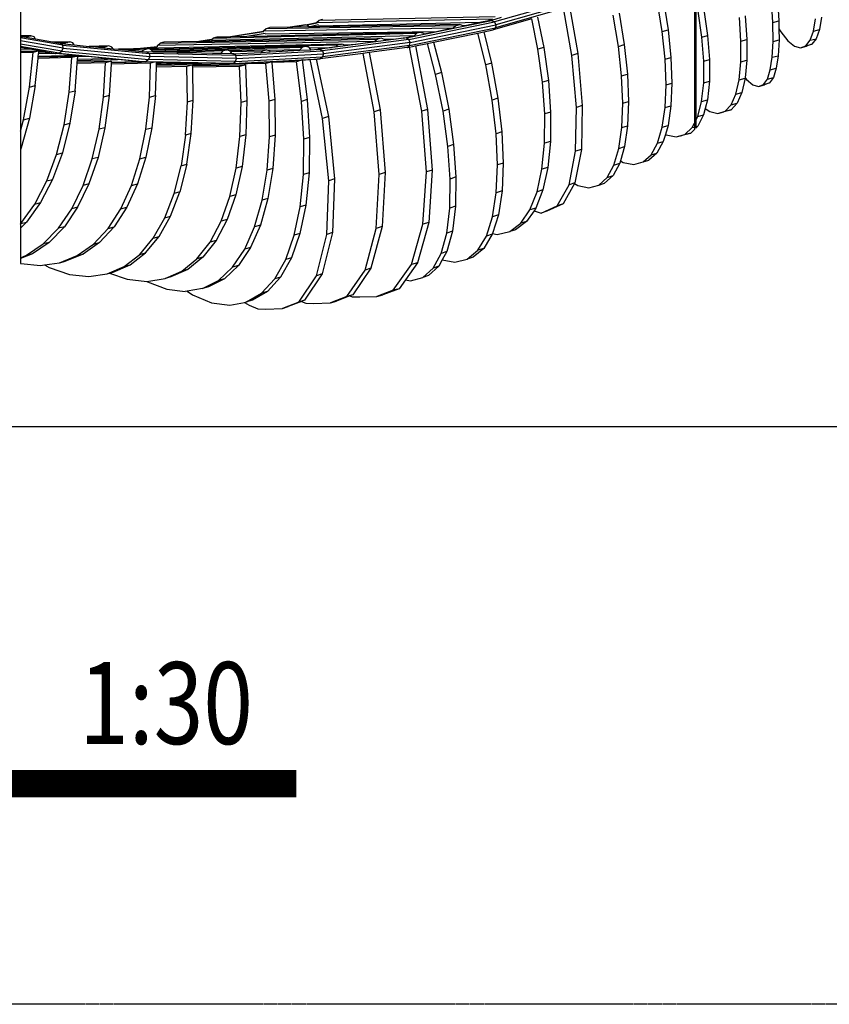
# Model space of a CAD drawing. Units: millimetres. Extents: x -1504631597 to 1870957, y -3110458709 to 351453.
# Drawn here: x 152192 to 153378, y -114385 to -112942 of the extents above; entities that cross this region are included whole.
import ezdxf

# ---------------------------------------------------------------- set-up
doc = ezdxf.new("R2010")
doc.units = ezdxf.units.MM
doc.header["$LTSCALE"] = 10
doc.linetypes.add('DASH', pattern=[0.35, 0.25, -0.1])
for name, color, linetype in [('002-地坪', 5, 'Continuous'), ('005-立面文字', 4, 'Continuous'), ('剖面', 4, 'Continuous')]:
    doc.layers.add(name, color=color, linetype=linetype)
doc.styles.add('宋体', font='txt', dxfattribs={"width": 0.7})
doc.dimstyles.new('立面标注', dxfattribs={"dimtxt": 150, "dimasz": 40, "dimexe": 50, "dimexo": 50, "dimgap": 50, "dimtad": 1, "dimdec": 0, "dimrnd": 10, "dimtxsty": '宋体', "dimblk": 'ARCHTICK', "dimcen": 2.5, "dimdle": 50, "dimclrd": 3, "dimclre": 3, "dimclrt": 3, "dimadec": 0, "dimazin": 0, "dimtfac": 1, "dimtdec": 0, "dimtix": 1, "dimtmove": 2, "dimatfit": 3, "dimfxl": 200, "dimfxlon": 1, "dimtolj": 1, "dimtzin": 0, "dimarcsym": 0})

# ---------------------------------------------------------------- blocks, each defined once
blk = doc.blocks.new('_ArchTick')
at = {"color": 0, "linetype": 'ByBlock', "const_width": 0.4}
blk.add_lwpolyline([(-0.5, -0.5), (0.5, 0.5)], dxfattribs=at)
blk = doc.blocks.new('*D265')
at = {"layer": '002-地坪', "color": 3, "lineweight": -2, "transparency": 16777216}
for p, q in [((151471.6, -113338.3), (151471.6, -113588.3)), ((158756.2, -113338.3), (158756.2, -113588.3)), ((151421.6, -113538.3), (158806.2, -113538.3))]:
    blk.add_line(p, q, dxfattribs=at)
at = {"layer": 'Defpoints', "color": 0, "transparency": 16777216}
for p in [(151471.6, -112980.5), (158756.2, -112980.5), (158756.2, -113538.3)]:
    blk.add_point(p, dxfattribs=at)
at = {"layer": '002-地坪', "color": 3, "lineweight": -2, "transparency": 16777216, "xscale": 40, "yscale": 40, "zscale": 40, "rotation": 180}
blk.add_blockref('_ArchTick', (151471.6, -113538.3), dxfattribs=at)
at = {"layer": '002-地坪', "color": 3, "lineweight": -2, "transparency": 16777216, "xscale": 40, "yscale": 40, "zscale": 40}
blk.add_blockref('_ArchTick', (158756.2, -113538.3), dxfattribs=at)
at = {"layer": '002-地坪', "color": 3, "transparency": 16777216, "insert": (155113.9, -113413.3), "char_height": 150, "attachment_point": 5, "style": '宋体'}
blk.add_mtext('\\A1;7280', dxfattribs=at)

msp = doc.modelspace()

# ---------------------------------------------------------------- linework, layer by layer
at = {"color": 8}
for p, q in [((152193.2, -112288.9), (152193.2, -112965.9)), ((153011.5, -112910.1), (152887.6, -112945.4)), ((153013.9, -112914.2), (152889.7, -112949.6)), ((153133.5, -112959.3), (153126.7, -112916.6)), ((153135.2, -112914.2), (153142, -112956.8)), ((153180.5, -112903.7), (153180.5, -113093.7)), ((153182.5, -112913.3), (153182.5, -113089.7)), ((153295.6, -112946), (153293.7, -112914)), ((153302.3, -112911.7), (153304.2, -112943.6)), ((153013.5, -112918.5), (152889, -112954)), ((153001.2, -112994.3), (152989.5, -112927.4)), ((152998.1, -112925), (153009.7, -112991.6)), ((153191.5, -112967.5), (153185.9, -112929.6)), ((153194.5, -112927.4), (153200, -112965.2)), ((152611.3, -112949.5), (152626.9, -112946.2)), ((152613.2, -112949.7), (152628.1, -112946.5)), ((152626.8, -112946.5), (152626.9, -112946.2)), ((152626.9, -112946.2), (152885, -112940.9)), ((152626.9, -112946.2), (152630.7, -112942.5)), ((152630.1, -112950.8), (152866.4, -112945.9)), ((152630.7, -112942.5), (152888.9, -112937.3)), ((152630.7, -112942.5), (152636.1, -112941.3)), ((152762.2, -112971.3), (152887.6, -112945.4)), ((152842.3, -112951.5), (152883.5, -112943)), ((152845, -112950.4), (152866.4, -112945.9)), ((152866.4, -112945.9), (152879, -112943.3)), ((152883.5, -112942), (152879, -112943.3)), ((152879, -112943.3), (152883.5, -112943)), ((152897.6, -112939), (152883.5, -112943)), ((152883.5, -112943), (152887.6, -112945.4)), ((152942.2, -112940.9), (152885.8, -112957)), ((152887.6, -112945.4), (152889.7, -112949.6)), ((152951.2, -112985.2), (152942.2, -112940.9)), ((152950.8, -112938.5), (152959.8, -112982.7)), ((153069.2, -112981.1), (153061.8, -112935.2)), ((153070.3, -112932.6), (153077.8, -112978.4)), ((153248.8, -112973.3), (153246.5, -112939)), ((153255.1, -112936.6), (153257.3, -112970.9)), ((153295.6, -112946), (153304.2, -112943.6)), ((153295.8, -112973.8), (153295.6, -112946)), ((153304.2, -112943.6), (153304.3, -112955.4)), ((153355, -112958.9), (153358.2, -112940.8)), ((153366.8, -112938.5), (153363.6, -112956.6)), ((152549.1, -112959.3), (152497.9, -112967.4)), ((152549.9, -112959.7), (152501.6, -112967.3)), ((152549.1, -112959.3), (152549.3, -112958.4)), ((152549.1, -112959.7), (152549.1, -112959.3)), ((152549.3, -112958.4), (152826.9, -112954.1)), ((152549.3, -112958.4), (152553.2, -112954.8)), ((152551.9, -112963), (152802.6, -112959.1)), ((152553.2, -112954.8), (152831.7, -112950.4)), ((152553.2, -112954.8), (152558.6, -112953.6)), ((152779.5, -112960.8), (152554.8, -112966.1)), ((152588.6, -112953.1), (152558.6, -112953.6)), ((152611.3, -112949.5), (152588.6, -112953.1)), ((152592.1, -112953), (152588.6, -112953.1)), ((152613.2, -112949.7), (152592.1, -112953)), ((152614.2, -112952.7), (152592.1, -112953)), ((152611.3, -112949.5), (152613.2, -112949.7)), ((152613.2, -112949.7), (152615.2, -112952.5)), ((152615.2, -112952.5), (152614.2, -112952.7)), ((152615.2, -112952.7), (152614.2, -112952.7)), ((152615.2, -112952.5), (152630.1, -112949.3)), ((152631.7, -112952.4), (152615.2, -112952.7)), ((152615.2, -112952.5), (152615.2, -112952.7)), ((152837.1, -112949.2), (152631.7, -112952.4)), ((152758.3, -112968.8), (152842.3, -112951.5)), ((152763, -112980), (152889, -112954)), ((152764, -112975.5), (152889.7, -112949.6)), ((152779.5, -112960.8), (152774.1, -112962)), ((152784.3, -112962.5), (152779.5, -112960.8)), ((152784.6, -112962.8), (152802.6, -112959.1)), ((152802.6, -112959.1), (152826.9, -112954.1)), ((152826.9, -112954.1), (152827.8, -112954.1)), ((152831.7, -112950.4), (152827.8, -112954.1)), ((152831.7, -112950.4), (152837.1, -112949.2)), ((152840.6, -112950.4), (152837.1, -112949.2)), ((152840.6, -112950.4), (152845, -112950.4)), ((152841.9, -112950.9), (152840.6, -112950.4)), ((152842, -112951), (152841.9, -112950.9)), ((152842, -112951), (152845, -112950.4)), ((152842.3, -112951.5), (152842, -112951)), ((152863.5, -112961.6), (152872.2, -112959.8)), ((152872.2, -112959.8), (152885.8, -112957)), ((152872.2, -112959.8), (152883.3, -113005.7)), ((152889, -112954), (152885.8, -112957)), ((152889.7, -112949.6), (152889, -112954)), ((153133.5, -112959.3), (153142, -112956.8)), ((153137.6, -112999.9), (153133.5, -112959.3)), ((153142, -112956.8), (153146.2, -112997.4)), ((153304.3, -112955.4), (153307.2, -112960)), ((153304.3, -112955.4), (153304.5, -112971.5)), ((153307.2, -112960), (153317.6, -112973)), ((153350.2, -112972.2), (153355, -112958.9)), ((153355, -112958.9), (153363.6, -112956.6)), ((153363.6, -112956.6), (153358.8, -112969.9)), ((152208.6, -112965.5), (152193.2, -112965.9)), ((152193.2, -112965.9), (152193.2, -112966.7)), ((152193.2, -112966.7), (152193.2, -112968.6)), ((152194.5, -112966.9), (152193.2, -112966.7)), ((152193.2, -112968.6), (152193.2, -112972.8)), ((152255.4, -112979.4), (152193.2, -112968.6)), ((152193.2, -112972.8), (152193.2, -112977.7)), ((152256, -112983.7), (152193.2, -112972.8)), ((152194.5, -112966.9), (152203.2, -112966.7)), ((152201.7, -112968.2), (152194.5, -112966.9)), ((152203.2, -112966.7), (152201.7, -112968.2)), ((152215.5, -112970.6), (152201.7, -112968.2)), ((152203.2, -112966.7), (152208.6, -112965.5)), ((152213.4, -112967.2), (152208.6, -112965.5)), ((152215.5, -112970.6), (152213.4, -112967.2)), ((152240.1, -112974.9), (152215.5, -112970.6)), ((152265.4, -112974.3), (152240.1, -112974.9)), ((152245.6, -112975.8), (152240.1, -112974.9)), ((152245.6, -112975.8), (152260, -112975.5)), ((152260, -112975.5), (152257.8, -112977.5)), ((152260, -112975.5), (152265.4, -112974.3)), ((152270.2, -112975.9), (152265.4, -112974.3)), ((152712.4, -112974.1), (152394.1, -112980)), ((152398, -112976.4), (152716.2, -112970.5)), ((152403.3, -112975.2), (152398, -112976.4)), ((152454.4, -112974.2), (152403.3, -112975.2)), ((152473.4, -112971.2), (152454.4, -112974.2)), ((152458, -112974.2), (152454.4, -112974.2)), ((152473.6, -112971.7), (152458, -112974.2)), ((152474.1, -112973.9), (152458, -112974.2)), ((152472.9, -112971.7), (152473.4, -112971.2)), ((152770.2, -112965.6), (152473.2, -112972.6)), ((152473.4, -112971.2), (152475.8, -112969)), ((152721.6, -112969.3), (152474.1, -112973.9)), ((152475.8, -112969), (152774.1, -112962)), ((152481.2, -112967.8), (152475.8, -112969)), ((152497.9, -112967.4), (152481.2, -112967.8)), ((152501.6, -112967.3), (152497.9, -112967.4)), ((152525.1, -112966.8), (152501.6, -112967.3)), ((152551.9, -112962.5), (152525.1, -112966.8)), ((152554.8, -112966.1), (152525.1, -112966.8)), ((152758.3, -112968.8), (152632, -112985.2)), ((152762.2, -112971.3), (152635.7, -112987.7)), ((152764, -112975.5), (152637.2, -112992)), ((152712.1, -112974.6), (152684.8, -112978.2)), ((152712.4, -112974.1), (152712.3, -112974.6)), ((152716.2, -112970.5), (152712.4, -112974.1)), ((152721.6, -112969.3), (152716.2, -112970.5)), ((152726.5, -112970.9), (152721.6, -112969.3)), ((152726.7, -112971.3), (152726.5, -112970.9)), ((152740, -112971), (152726.7, -112971.3)), ((152727.5, -112972.6), (152726.7, -112971.3)), ((152740, -112971), (152727.5, -112972.6)), ((152727.6, -112972.8), (152727.5, -112972.6)), ((152753.8, -112969.2), (152740, -112971)), ((152753.8, -112969.2), (152769.6, -112965.9)), ((152758.3, -112968.8), (152753.8, -112969.2)), ((152762.2, -112971.3), (152758.3, -112968.8)), ((152764, -112975.5), (152762.2, -112971.3)), ((152763, -112980), (152764, -112975.5)), ((152774.1, -112962), (152770.2, -112965.6)), ((152770.2, -112965.6), (152770.2, -112965.9)), ((152784.6, -112962.8), (152784.3, -112962.5)), ((152784.9, -112963.3), (152784.6, -112962.8)), ((152789.6, -112976.8), (152798.4, -112975)), ((152798.4, -112975), (152863.5, -112961.6)), ((152798.4, -112975), (152809.9, -113019.4)), ((152874.8, -113008.4), (152863.5, -112961.6)), ((153191.5, -112967.5), (153200, -112965.2)), ((153194.2, -113002.7), (153191.5, -112967.5)), ((153200, -112965.2), (153202.8, -113000.5)), ((153248.6, -113003.8), (153248.8, -112973.3)), ((153248.8, -112973.3), (153257.3, -112970.9)), ((153257.3, -112970.9), (153257.2, -113001.4)), ((153294.6, -112997.1), (153295.8, -112973.8)), ((153295.8, -112973.8), (153304.5, -112971.5)), ((153304.5, -112971.5), (153303.2, -112994.8)), ((153317.6, -112973), (153327.4, -112980.8)), ((153343.9, -112980.4), (153350.2, -112972.2)), ((153350.2, -112972.2), (153358.8, -112969.9)), ((153358.8, -112969.9), (153352.5, -112978.1)), ((152193.2, -112977.7), (152193.2, -112981.4)), ((152253.8, -112988.2), (152193.2, -112977.7)), ((152193.2, -112981.4), (152193.2, -112982.5)), ((152249.6, -112991.2), (152193.2, -112981.4)), ((152193.2, -112982.5), (152193.2, -112985.3)), ((152193.2, -112982.5), (152207, -112984.9)), ((152193.2, -112985.3), (152207, -112984.9)), ((152193.2, -112985.3), (152193.2, -112988.2)), ((152193.2, -112988.2), (152220.2, -112987.6)), ((152193.2, -112988.2), (152193.2, -112990.3)), ((152211.7, -112989.9), (152193.2, -112990.3)), ((152206.5, -113041), (152211.7, -112989.9)), ((152207, -112984.9), (152227, -112988.4)), ((152220.2, -112987.6), (152211.7, -112989.9)), ((152220, -112990.4), (152220.1, -112988.6)), ((152220, -112990.4), (152236.1, -112990)), ((152220.1, -112988.6), (152220.2, -112987.6)), ((152220.1, -112988.6), (152227, -112988.4)), ((152227, -112988.4), (152236.1, -112990)), ((152236.1, -112990), (152244.7, -112991.5)), ((152252.2, -112977), (152245.6, -112975.8)), ((152249.6, -112991.2), (152253.8, -112988.2)), ((152255.4, -112979.4), (152252.2, -112977)), ((152252.2, -112977), (152257.8, -112977.5)), ((152253.8, -112988.2), (152256, -112983.7)), ((152253.8, -112988.2), (152380.8, -113000.6)), ((152256, -112983.7), (152255.4, -112979.4)), ((152255.4, -112979.4), (152381.8, -112991.8)), ((152256, -112983.7), (152382.7, -112996.1)), ((152257.8, -112977.5), (152272, -112978.9)), ((152272, -112978.9), (152270.2, -112975.9)), ((152272, -112978.9), (152294.2, -112981.1)), ((152322.6, -112980.4), (152294.2, -112981.1)), ((152294.2, -112981.1), (152303.1, -112982)), ((152303.1, -112982), (152317.3, -112981.6)), ((152303.1, -112982), (152315.7, -112983.2)), ((152317.3, -112981.6), (152315.7, -112983.2)), ((152315.7, -112983.2), (152328.9, -112984.5)), ((152322.6, -112980.4), (152317.3, -112981.6)), ((152327.4, -112982.1), (152322.6, -112980.4)), ((152328.9, -112984.5), (152327.4, -112982.1)), ((152328.9, -112984.5), (152337.1, -112985.3)), ((152358.7, -112984.8), (152337.1, -112985.3)), ((152337.1, -112985.3), (152337.7, -112985.3)), ((152358.7, -112984.8), (152337.7, -112985.3)), ((152337.7, -112985.3), (152346.5, -112986.2)), ((152346.5, -112986.2), (152374.9, -112985.5)), ((152346.5, -112986.2), (152371.6, -112988.6)), ((152358.7, -112984.8), (152393.9, -112981.2)), ((152363.6, -112984.7), (152358.7, -112984.8)), ((152363.6, -112984.7), (152393.8, -112981.6)), ((152380.2, -112984.3), (152363.6, -112984.7)), ((152374.9, -112985.5), (152371.6, -112988.6)), ((152371.6, -112988.6), (152378.5, -112989.3)), ((152374.9, -112985.5), (152380.2, -112984.3)), ((152378.5, -112989.3), (152381.8, -112991.8)), ((152387.2, -112989.5), (152378.5, -112989.3)), ((152395.5, -112983.9), (152380.2, -112984.3)), ((152383.1, -112985.3), (152380.2, -112984.3)), ((152383.1, -112985.3), (152658.3, -112979)), ((152385, -112986), (152383.1, -112985.3)), ((152385.6, -112986.9), (152385, -112986)), ((152611.8, -112981.2), (152385.6, -112986.9)), ((152386.3, -112988), (152385.6, -112986.9)), ((152386.3, -112988), (152606.4, -112982.4)), ((152387, -112989.1), (152386.3, -112988)), ((152495.8, -112986.2), (152387, -112989.1)), ((152387.2, -112989.5), (152387, -112989.1)), ((152393.3, -112989.6), (152387.2, -112989.5)), ((152437.8, -112988.9), (152393.3, -112989.6)), ((152422.3, -112990.3), (152393.3, -112989.6)), ((152393.8, -112981.6), (152393.9, -112981.2)), ((152393.8, -112981.6), (152393.8, -112981.6)), ((152393.9, -112981.2), (152394.1, -112980)), ((152394.1, -112980), (152398, -112976.4)), ((152663.7, -112977.8), (152395.5, -112983.9)), ((152422.3, -112990.3), (152432.4, -112990.1)), ((152432.4, -112990.1), (152432, -112990.5)), ((152432.4, -112990.1), (152437.8, -112988.9)), ((152437.8, -112988.9), (152490.4, -112987.4)), ((152442.6, -112990.6), (152437.8, -112988.9)), ((152490.4, -112987.4), (152486.6, -112991.1)), ((152490.4, -112987.4), (152495.8, -112986.2)), ((152499.5, -112987.5), (152495.8, -112986.2)), ((152553.7, -112986.4), (152499.5, -112987.5)), ((152500.6, -112987.9), (152499.5, -112987.5)), ((152501, -112988.6), (152500.6, -112987.9)), ((152501, -112988.6), (152548.4, -112987.6)), ((152503, -112991.8), (152501, -112988.6)), ((152505.2, -112992.1), (152546, -112989.9)), ((152508.8, -112994.5), (152635.7, -112987.7)), ((152548.4, -112987.6), (152546, -112989.9)), ((152546, -112989.9), (152559.2, -112989.2)), ((152548.4, -112987.6), (152553.7, -112986.4)), ((152556, -112987.2), (152553.7, -112986.4)), ((152602.6, -112986.1), (152556, -112987.2)), ((152558.5, -112988.1), (152556, -112987.2)), ((152559.2, -112989.2), (152558.5, -112988.1)), ((152559.2, -112989.2), (152602.5, -112986.8)), ((152602.5, -112986.8), (152618.5, -112986)), ((152602.6, -112986.1), (152602.5, -112986.8)), ((152606.4, -112982.4), (152602.6, -112986.1)), ((152611.8, -112981.2), (152606.4, -112982.4)), ((152616.6, -112982.9), (152611.8, -112981.2)), ((152616.9, -112983.5), (152616.6, -112982.9)), ((152616.9, -112983.5), (152649.6, -112982.7)), ((152618.5, -112986), (152616.9, -112983.5)), ((152618.5, -112986), (152628.9, -112985.4)), ((152649.6, -112982.7), (152628.9, -112985.4)), ((152628.9, -112985.4), (152632, -112985.2)), ((152632, -112985.2), (152635.7, -112987.7)), ((152635.7, -112987.7), (152637.2, -112992)), ((152763, -112980), (152635.9, -112996.5)), ((152655.1, -112982), (152649.6, -112982.7)), ((152658.3, -112979), (152655.1, -112982)), ((152656, -112981.9), (152655.1, -112982)), ((152658.3, -112979), (152663.7, -112977.8)), ((152666.2, -112978.6), (152663.7, -112977.8)), ((152668.2, -112979.3), (152666.2, -112978.6)), ((152677.7, -112979.1), (152668.2, -112979.3)), ((152668.6, -112979.4), (152668.2, -112979.3)), ((152669, -112980.2), (152668.6, -112979.4)), ((152677.7, -112979.1), (152669, -112980.2)), ((152669.1, -112980.3), (152669, -112980.2)), ((152684.8, -112978.2), (152677.7, -112979.1)), ((152759.6, -112983), (152704.2, -112990.2)), ((152759.6, -112983), (152763, -112980)), ((152759.6, -112983), (152763.4, -112982.3)), ((152763.4, -112982.3), (152772.1, -112980.5)), ((152781.2, -113076), (152763.4, -112982.3)), ((152772.1, -112980.5), (152789.6, -112976.8)), ((152772.1, -112980.5), (152789.8, -113073.6)), ((152801.4, -113022.4), (152789.6, -112976.8)), ((152959.8, -112982.7), (152951.2, -112985.2)), ((152958, -113033.6), (152951.2, -112985.2)), ((152959.8, -112982.7), (152966.6, -113031.1)), ((153069.2, -112981.1), (153077.8, -112978.4)), ((153073.8, -113024.5), (153069.2, -112981.1)), ((153077.8, -112978.4), (153082.4, -113021.9)), ((153327.4, -112980.8), (153336.2, -112983.3)), ((153336.2, -112983.3), (153343.9, -112980.4)), ((153336.2, -112983.3), (153344.8, -112981)), ((153343.9, -112980.4), (153352.5, -112978.1)), ((153352.5, -112978.1), (153344.8, -112981)), ((152193.2, -112990.3), (152193.2, -113105.2)), ((152215.1, -113038.7), (152219.1, -112998.8)), ((152219.1, -112998.8), (152219.3, -112996.7)), ((152268.7, -112997.6), (152219.1, -112998.8)), ((152219.3, -112996.7), (152277.3, -112995.3)), ((152219.3, -112996.7), (152219.4, -112996.1)), ((152219.4, -112996.1), (152219.8, -112992.1)), ((152277.4, -112994.7), (152219.4, -112996.1)), ((152219.8, -112992.1), (152220, -112990.4)), ((152244.7, -112991.5), (152219.8, -112992.1)), ((152244.7, -112991.5), (152245.1, -112991.6)), ((152245.1, -112991.6), (152249.6, -112991.2)), ((152277.4, -112994.7), (152245.1, -112991.6)), ((152249.6, -112991.2), (152376.8, -113003.7)), ((152264.7, -113048.4), (152268.7, -112997.6)), ((152277.3, -112995.3), (152268.7, -112997.6)), ((152276.5, -113006), (152276.6, -113003.9)), ((152276.6, -113003.9), (152276.8, -113001.9)), ((152276.6, -113003.9), (152326.3, -113002.8)), ((152276.8, -113001.9), (152277, -113000.1)), ((152276.8, -113001.9), (152335.6, -113000.4)), ((152277, -113000.1), (152277.2, -112996.5)), ((152277, -113000.1), (152320.9, -112999)), ((152277.2, -112996.5), (152277.3, -112995.3)), ((152292.1, -112996.2), (152277.2, -112996.5)), ((152292.1, -112996.2), (152277.4, -112994.7)), ((152320.9, -112999), (152292.1, -112996.2)), ((152326.3, -113002.8), (152317.7, -113005.1)), ((152335.6, -113000.4), (152320.9, -112999)), ((152326.1, -113004.9), (152370.5, -113003.8)), ((152326.2, -113004.1), (152326.1, -113004.9)), ((152326.3, -113002.8), (152326.2, -113004.1)), ((152326.2, -113004.1), (152366.1, -113003.4)), ((152366.1, -113003.4), (152335.6, -113000.4)), ((152370.5, -113003.8), (152366.1, -113003.4)), ((152372.3, -113004), (152370.5, -113003.8)), ((152376.8, -113003.7), (152372.3, -113004)), ((152387.5, -113004.3), (152372.3, -113004)), ((152380.8, -113000.6), (152376.8, -113003.7)), ((152504.5, -113006.4), (152376.8, -113003.7)), ((152382.7, -112996.1), (152380.8, -113000.6)), ((152508.3, -113003.4), (152380.8, -113000.6)), ((152508.8, -112994.5), (152381.8, -112991.8)), ((152381.8, -112991.8), (152382.7, -112996.1)), ((152510, -112998.9), (152382.7, -112996.1)), ((152389.3, -113004.2), (152384, -113005.6)), ((152392.6, -113004.4), (152392.6, -113004.2)), ((152399.5, -113004.6), (152392.6, -113004.4)), ((152392.6, -113004.7), (152392.6, -113004.4)), ((152432, -112990.5), (152422.3, -112990.3)), ((152442.6, -112990.7), (152432, -112990.5)), ((152442.6, -112990.7), (152442.6, -112990.6)), ((152474.5, -112991.4), (152442.6, -112990.7)), ((152474.5, -112991.4), (152486.6, -112991.1)), ((152486.5, -112991.7), (152474.5, -112991.4)), ((152486.6, -112991.1), (152486.5, -112991.7)), ((152503, -112992), (152486.5, -112991.7)), ((152500, -113006.8), (152549.2, -113004.1)), ((152503, -112992), (152503, -112991.8)), ((152505.2, -112992.1), (152503, -112992)), ((152504.5, -113006.4), (152632.3, -112999.5)), ((152504.5, -113006.4), (152508.3, -113003.4)), ((152508.8, -112994.5), (152505.2, -112992.1)), ((152508.3, -113003.4), (152635.9, -112996.5)), ((152508.3, -113003.4), (152510, -112998.9)), ((152510, -112998.9), (152508.8, -112994.5)), ((152510, -112998.9), (152637.2, -112992)), ((152549.2, -113004.1), (152604.1, -113001.2)), ((152549.2, -113004.1), (152561.6, -113003.9)), ((152561.6, -113003.9), (152553, -113006.2)), ((152561.6, -113003.9), (152561.7, -113004.6)), ((152597.5, -113003.7), (152561.7, -113004.6)), ((152606, -113001.1), (152597.5, -113003.7)), ((152604.9, -113061.7), (152597.5, -113003.7)), ((152604.1, -113001.2), (152617.7, -113000.4)), ((152604.1, -113001.2), (152606, -113001.1)), ((152606, -113001.1), (152613.4, -113059.1)), ((152617.7, -113000.4), (152626.7, -113000)), ((152635.9, -113086.7), (152617.7, -113000.4)), ((152626.7, -113000), (152627.8, -112999.9)), ((152626.7, -113000), (152644.4, -113083.8)), ((152632.3, -112999.5), (152627.8, -112999.9)), ((152695.3, -112991.4), (152632.3, -112999.5)), ((152635.9, -112996.5), (152632.3, -112999.5)), ((152637.2, -112992), (152635.9, -112996.5)), ((152704.2, -112990.2), (152695.3, -112991.4)), ((152711.7, -113077), (152695.3, -112991.4)), ((152704.2, -112990.2), (152720.3, -113074.3)), ((153009.7, -112991.6), (153001.2, -112994.3)), ((153007.9, -113070.5), (153001.2, -112994.3)), ((153009.7, -112991.6), (153016.4, -113067.8)), ((153137.6, -112999.9), (153146.2, -112997.4)), ((153139, -113037.4), (153137.6, -112999.9)), ((153146.2, -112997.4), (153147.6, -113035)), ((153194.2, -113002.7), (153202.8, -113000.5)), ((153194.2, -113034.4), (153194.2, -113002.7)), ((153202.8, -113000.5), (153202.7, -113032.2)), ((153246.2, -113030), (153248.6, -113003.8)), ((153248.6, -113003.8), (153257.2, -113001.4)), ((153257.2, -113001.4), (153254.8, -113027)), ((153291.8, -113015.6), (153294.6, -112997.1)), ((153294.6, -112997.1), (153303.2, -112994.8)), ((153303.2, -112994.8), (153300.5, -113013.2)), ((152273.3, -113046.1), (152276.5, -113006)), ((152317.7, -113005.1), (152276.5, -113006)), ((152314.8, -113055.5), (152317.7, -113005.1)), ((152326, -113007), (152323.4, -113053.2)), ((152326.1, -113004.9), (152326, -113007)), ((152384, -113005.6), (152326, -113007)), ((152382.4, -113055.7), (152384, -113005.6)), ((152391, -113053.3), (152392.4, -113011.4)), ((152392.4, -113009.2), (152392.5, -113007.2)), ((152445.5, -113008.3), (152392.4, -113009.2)), ((152392.4, -113011.4), (152392.4, -113009.2)), ((152436.9, -113010.6), (152392.4, -113011.4)), ((152392.5, -113006.5), (152392.6, -113004.7)), ((152392.5, -113006.5), (152436.9, -113005.4)), ((152392.5, -113007.2), (152458.8, -113005.9)), ((152392.5, -113007.2), (152392.5, -113006.5)), ((152392.6, -113004.7), (152399.5, -113004.6)), ((152392.6, -113004.7), (152392.6, -113004.7)), ((152436.9, -113005.4), (152399.5, -113004.6)), ((152458.8, -113005.9), (152436.9, -113005.4)), ((152445.5, -113008.3), (152436.9, -113010.6)), ((152437.9, -113062.4), (152436.9, -113010.6)), ((152553, -113006.2), (152445.5, -113008.3)), ((152445.5, -113009.3), (152522.8, -113008)), ((152445.5, -113009.3), (152445.5, -113008.3)), ((152445.6, -113011.7), (152445.5, -113009.3)), ((152514.3, -113010.6), (152445.6, -113011.7)), ((152446.5, -113060), (152445.6, -113011.7)), ((152500, -113006.8), (152458.8, -113005.9)), ((152500, -113006.8), (152504.5, -113006.4)), ((152522.8, -113008), (152514.3, -113010.6)), ((152516.5, -113063.5), (152514.3, -113010.6)), ((152522.8, -113008), (152525, -113061)), ((152557.4, -113061.3), (152553, -113006.2)), ((152561.7, -113004.6), (152566, -113059)), ((152883.3, -113005.7), (152874.8, -113008.4)), ((152884.2, -113060), (152874.8, -113008.4)), ((152883.3, -113005.7), (152892.7, -113057.2)), ((153287.5, -113029), (153291.8, -113015.6)), ((153291.8, -113015.6), (153300.5, -113013.2)), ((153300.5, -113013.2), (153296.2, -113026.6)), ((152809.9, -113019.4), (152801.4, -113022.4)), ((152812.3, -113076.3), (152801.4, -113022.4)), ((152809.9, -113019.4), (152820.7, -113073.3)), ((152966.6, -113031.1), (152958, -113033.6)), ((152966.6, -113031.1), (152969.9, -113077.4)), ((153073.8, -113024.5), (153082.4, -113021.9)), ((153075.5, -113064.5), (153073.8, -113024.5)), ((153082.4, -113021.9), (153084, -113061.9)), ((153194.2, -113034.4), (153202.7, -113032.2)), ((153202.7, -113032.2), (153199.8, -113059.5)), ((153241.5, -113051.1), (153246.2, -113030)), ((153246.2, -113030), (153254.8, -113027.6)), ((153254.8, -113027.6), (153250, -113048.7)), ((153254.8, -113027), (153256.9, -113029.6)), ((153254.8, -113027), (153254.8, -113027.6)), ((153256.9, -113029.6), (153266.4, -113037.5)), ((153281.8, -113037.2), (153287.5, -113029)), ((153287.5, -113029), (153296.2, -113026.6)), ((153296.2, -113026.6), (153290.5, -113034.8)), ((152197.8, -113088.6), (152206.5, -113041)), ((152215.1, -113038.7), (152206.4, -113086.3)), ((152206.5, -113041), (152215.1, -113038.7)), ((152264.7, -113048.4), (152273.3, -113046.1)), ((152273.3, -113046.1), (152265.7, -113093.6)), ((152961.3, -113079.9), (152958, -113033.6)), ((153137.6, -113070.9), (153139, -113037.4)), ((153139, -113037.4), (153147.6, -113035)), ((153147.6, -113035), (153146.1, -113068.5)), ((153191.2, -113061.7), (153194.2, -113034.4)), ((153266.4, -113037.5), (153274.7, -113040)), ((153274.7, -113040), (153281.8, -113037.2)), ((153274.7, -113040), (153283.4, -113037.6)), ((153281.8, -113037.2), (153290.5, -113034.8)), ((153290.5, -113034.8), (153283.4, -113037.6)), ((152257.2, -113095.9), (152264.7, -113048.4)), ((152308.4, -113102.7), (152314.8, -113055.5)), ((152323.4, -113053.2), (152314.8, -113055.5)), ((152323.4, -113053.2), (152317, -113100.4)), ((152377.1, -113102.7), (152382.4, -113055.7)), ((152382.4, -113055.7), (152391, -113053.3)), ((152391, -113053.3), (152385.7, -113100.4)), ((152437.9, -113062.4), (152446.5, -113060)), ((152443.6, -113108.8), (152446.5, -113060)), ((152525, -113061), (152516.5, -113063.5)), ((152525, -113061), (152523.4, -113110.9)), ((152566, -113059), (152557.4, -113061.3)), ((152557.9, -113113.6), (152557.4, -113061.3)), ((152566, -113059), (152566.5, -113111.3)), ((152613.4, -113059.1), (152604.9, -113061.7)), ((152608.3, -113117.2), (152604.9, -113061.7)), ((152613.4, -113059.1), (152616.8, -113114.6)), ((152892.7, -113057.2), (152884.2, -113060)), ((152890, -113109.2), (152884.2, -113060)), ((152892.7, -113057.2), (152898.5, -113106.5)), ((153075.5, -113064.5), (153084, -113061.9)), ((153084, -113061.9), (153082.7, -113097.5)), ((153185.5, -113083.8), (153191.2, -113061.7)), ((153191.2, -113061.7), (153199.8, -113059.5)), ((153199.8, -113059.5), (153196.5, -113072.4)), ((153234.6, -113066.7), (153241.5, -113051.1)), ((153241.5, -113051.1), (153250, -113048.7)), ((153250, -113048.7), (153243.2, -113064.3)), ((152435.1, -113111.1), (152437.9, -113062.4)), ((152514.8, -113113.4), (152516.5, -113063.5)), ((152720.3, -113074.3), (152711.7, -113077)), ((152720.3, -113074.3), (152727.6, -113166.1)), ((152789.8, -113073.6), (152781.2, -113076)), ((152788, -113165.1), (152781.2, -113076)), ((152789.8, -113073.6), (152796.6, -113162.6)), ((152820.7, -113073.3), (152812.3, -113076.3)), ((152819.5, -113127.8), (152812.3, -113076.3)), ((152820.7, -113073.3), (152827.9, -113124.8)), ((153006.4, -113134.9), (153007.9, -113070.5)), ((153016.4, -113067.8), (153007.9, -113070.5)), ((153016.4, -113067.8), (153015, -113132.3)), ((153074.1, -113100.2), (153075.5, -113064.5)), ((153133.4, -113099.7), (153137.6, -113070.9)), ((153137.6, -113070.9), (153146.1, -113068.5)), ((153146.1, -113068.5), (153141.9, -113097.2)), ((153196.5, -113072.4), (153194.1, -113081.6)), ((153196.5, -113072.4), (153203, -113076.8)), ((153215.1, -113079.7), (153225.8, -113076.3)), ((153234.3, -113073.9), (153223.7, -113077.3)), ((153225.8, -113076.3), (153234.6, -113066.7)), ((153225.8, -113076.3), (153234.3, -113073.9)), ((153243.2, -113064.3), (153234.3, -113073.9)), ((153234.6, -113066.7), (153243.2, -113064.3)), ((152193.2, -113105.2), (152197.8, -113088.6)), ((152206.4, -113086.3), (152194.3, -113129.9)), ((152197.8, -113088.6), (152206.4, -113086.3)), ((152644.4, -113083.8), (152635.9, -113086.7)), ((152645, -113178.1), (152635.9, -113086.7)), ((152644.4, -113083.8), (152653.5, -113175.1)), ((152719, -113168.8), (152711.7, -113077)), ((152961, -113122.8), (152961.3, -113079.9)), ((152969.9, -113077.4), (152961.3, -113079.9)), ((152969.9, -113077.4), (152969.6, -113120.3)), ((153182.5, -113089.7), (153185.5, -113083.8)), ((153182.5, -113089.8), (153182.5, -113089.7)), ((153182.5, -113089.8), (153182.5, -113098.8)), ((153185.5, -113083.8), (153194.1, -113081.6)), ((153194.1, -113081.6), (153185.8, -113097.9)), ((153203, -113076.8), (153215.1, -113079.7)), ((153215.1, -113079.7), (153223.7, -113077.3)), ((152193.2, -113105.3), (152193.2, -113105.2)), ((152193.2, -113105.3), (152193.2, -113130.2)), ((152246.1, -113139.4), (152257.2, -113095.9)), ((152265.7, -113093.6), (152254.7, -113137)), ((152257.2, -113095.9), (152265.7, -113093.6)), ((152298.4, -113146.1), (152308.4, -113102.7)), ((152317, -113100.4), (152307, -113143.8)), ((152317, -113100.4), (152308.4, -113102.7)), ((152368.3, -113146), (152377.1, -113102.7)), ((152385.7, -113100.4), (152376.9, -113143.7)), ((152377.1, -113102.7), (152385.7, -113100.4)), ((153069.8, -113130.6), (153074.1, -113100.2)), ((153074.1, -113100.2), (153082.7, -113097.5)), ((153082.7, -113097.5), (153078.4, -113128)), ((153126.5, -113122.8), (153133.4, -113099.7)), ((153133.4, -113099.7), (153141.9, -113097.2)), ((153141.9, -113097.2), (153138, -113110.3)), ((153166.5, -113110.3), (153177.2, -113100.2)), ((153180.5, -113102.9), (153175.1, -113108.1)), ((153177.2, -113100.2), (153180.5, -113093.7)), ((153177.2, -113100.2), (153180.5, -113099.3)), ((153180.5, -113093.7), (153180.5, -113099.3)), ((153180.5, -113099.3), (153180.5, -113102.9)), ((153185.8, -113097.9), (153182.5, -113101)), ((153182.5, -113098.8), (153185.8, -113097.9)), ((153182.5, -113098.8), (153182.5, -113101)), ((153182.5, -113101), (153182.5, -113101.1)), ((152435.1, -113111.1), (152428.5, -113156.1)), ((152443.6, -113108.8), (152435.1, -113111.1)), ((152437.1, -113153.8), (152443.6, -113108.8)), ((152509.4, -113159.5), (152514.8, -113113.4)), ((152523.4, -113110.9), (152514.8, -113113.4)), ((152523.4, -113110.9), (152517.9, -113157)), ((152554.5, -113162.3), (152557.9, -113113.6)), ((152566.5, -113111.3), (152557.9, -113113.6)), ((152566.5, -113111.3), (152563.1, -113160)), ((152607.7, -113169), (152608.3, -113117.2)), ((152616.8, -113114.6), (152608.3, -113117.2)), ((152616.8, -113114.6), (152616.2, -113166.4)), ((152898.5, -113106.5), (152890, -113109.2)), ((152892, -113154.8), (152890, -113109.2)), ((152898.5, -113106.5), (152900.6, -113152.1)), ((153138, -113110.3), (153135, -113120.4)), ((153138, -113110.3), (153139.2, -113110.9)), ((153139.2, -113110.9), (153153.7, -113113.9)), ((153153.7, -113113.9), (153166.5, -113110.3)), ((153153.7, -113113.9), (153162.3, -113111.7)), ((153175.1, -113108.1), (153162.3, -113111.7)), ((153166.5, -113110.3), (153175.1, -113108.1)), ((152194.3, -113129.9), (152193.2, -113132.6)), ((152193.2, -113130.2), (152194.3, -113129.9)), ((152193.2, -113130.2), (152193.2, -113132.6)), ((152193.2, -113132.6), (152193.2, -113132.7)), ((152193.2, -113132.7), (152193.2, -113241.4)), ((152827.9, -113124.8), (152819.5, -113127.8)), ((152822.8, -113175.5), (152819.5, -113127.8)), ((152827.9, -113124.8), (152831.3, -113172.5)), ((152957.2, -113161.2), (152961, -113122.8)), ((152969.6, -113120.3), (152961, -113122.8)), ((152969.6, -113120.3), (152965.9, -113158.7)), ((153015, -113132.3), (153005.4, -113181.2)), ((153015, -113132.3), (153006.4, -113134.9)), ((153062.7, -113155.1), (153069.8, -113130.6)), ((153069.8, -113130.6), (153078.4, -113128)), ((153078.4, -113128), (153072.4, -113148.8)), ((153117.1, -113139.9), (153126.5, -113122.8)), ((153135, -113120.4), (153125.6, -113137.5)), ((153126.5, -113122.8), (153135, -113120.4)), ((152231.8, -113178.3), (152246.1, -113139.4)), ((152254.7, -113137), (152240.3, -113176)), ((152246.1, -113139.4), (152254.7, -113137)), ((152285.1, -113185.1), (152298.4, -113146.1)), ((152307, -113143.8), (152293.7, -113182.8)), ((152307, -113143.8), (152298.4, -113146.1)), ((152356, -113185), (152368.3, -113146)), ((152376.9, -113143.7), (152364.6, -113182.7)), ((152368.3, -113146), (152376.9, -113143.7)), ((152996.9, -113183.9), (153006.4, -113134.9)), ((153072.4, -113148.8), (153071.3, -113152.5)), ((153072.4, -113148.8), (153076.4, -113151.2)), ((153105.4, -113150.5), (153117.1, -113139.9)), ((153105.4, -113150.5), (153114, -113148.1)), ((153125.6, -113137.5), (153114, -113148.1)), ((153117.1, -113139.9), (153125.6, -113137.5)), ((152418.4, -113196.7), (152428.5, -113156.1)), ((152437.1, -113153.8), (152427, -113194.4)), ((152428.5, -113156.1), (152437.1, -113153.8)), ((152500.2, -113201.1), (152509.4, -113159.5)), ((152517.9, -113157), (152508.7, -113198.5)), ((152517.9, -113157), (152509.4, -113159.5)), ((152547.2, -113206.5), (152554.5, -113162.3)), ((152563.1, -113160), (152554.5, -113162.3)), ((152563.1, -113160), (152555.8, -113204.2)), ((152796.6, -113162.6), (152788, -113165.1)), ((152796.6, -113162.6), (152791.5, -113239.4)), ((152890.3, -113195.7), (152892, -113154.8)), ((152900.6, -113152.1), (152892, -113154.8)), ((152900.6, -113152.1), (152898.8, -113193)), ((152950, -113194.1), (152957.2, -113161.2)), ((152965.9, -113158.7), (152957.2, -113161.2)), ((152965.9, -113158.7), (152958.6, -113191.6)), ((153052.8, -113173.2), (153062.7, -113155.1)), ((153071.3, -113152.5), (153061.4, -113170.6)), ((153062.7, -113155.1), (153071.3, -113152.5)), ((153076.4, -113151.2), (153091.8, -113154.3)), ((153091.8, -113154.3), (153105.4, -113150.5)), ((152240.3, -113176), (152222.8, -113210)), ((152231.8, -113178.3), (152240.3, -113176)), ((152603, -113216.3), (152607.7, -113169)), ((152616.2, -113166.4), (152607.7, -113169)), ((152616.2, -113166.4), (152611.5, -113213.7)), ((152653.5, -113175.1), (152645, -113178.1)), ((152653.5, -113175.1), (152650.5, -113253.8)), ((152714.4, -113247.9), (152719, -113168.8)), ((152727.6, -113166.1), (152719, -113168.8)), ((152727.6, -113166.1), (152723, -113245.2)), ((152782.9, -113241.8), (152788, -113165.1)), ((152822.3, -113218.2), (152822.8, -113175.5)), ((152831.3, -113172.5), (152822.8, -113175.5)), ((152831.3, -113172.5), (152830.7, -113215.3)), ((153040.5, -113184.3), (153052.8, -113173.2)), ((153061.4, -113170.6), (153049.1, -113181.7)), ((153052.8, -113173.2), (153061.4, -113170.6)), ((152214.3, -113212.3), (152231.8, -113178.3)), ((152268.6, -113219.1), (152285.1, -113185.1)), ((152293.7, -113182.8), (152277.1, -113216.8)), ((152293.7, -113182.8), (152285.1, -113185.1)), ((152340.4, -113219.1), (152356, -113185)), ((152364.6, -113182.7), (152349, -113216.8)), ((152356, -113185), (152364.6, -113182.7)), ((152642, -113256.8), (152645, -113178.1)), ((152958.6, -113191.6), (152948.2, -113218.2)), ((152958.6, -113191.6), (152950, -113194.1)), ((152979.7, -113214.7), (152996.9, -113183.9)), ((153005, -113182), (152988.3, -113212)), ((153005.4, -113181.2), (152996.9, -113183.9)), ((153005.4, -113181.2), (153005, -113182)), ((153005, -113182), (153009.8, -113184.9)), ((153009.8, -113184.9), (153026.1, -113188.2)), ((153026.1, -113188.2), (153040.5, -113184.3)), ((153040.5, -113184.3), (153049.1, -113181.7)), ((152404.7, -113232.3), (152418.4, -113196.7)), ((152413.3, -113230), (152427, -113194.4)), ((152427, -113194.4), (152418.4, -113196.7)), ((152487.4, -113237.5), (152500.2, -113201.1)), ((152508.7, -113198.5), (152495.9, -113234.9)), ((152508.7, -113198.5), (152500.2, -113201.1)), ((152536.3, -113245.4), (152547.2, -113206.5)), ((152555.8, -113204.2), (152544.9, -113243.1)), ((152555.8, -113204.2), (152547.2, -113206.5)), ((152884.8, -113230.8), (152890.3, -113195.7)), ((152898.8, -113193), (152890.3, -113195.7)), ((152898.8, -113193), (152893.4, -113228)), ((152939.5, -113220.7), (152950, -113194.1)), ((152193.9, -113240.8), (152214.3, -113212.3)), ((152222.8, -113210), (152202.4, -113238.5)), ((152214.3, -113212.3), (152222.8, -113210)), ((152249, -113247.7), (152268.6, -113219.1)), ((152277.1, -113216.8), (152257.6, -113245.4)), ((152277.1, -113216.8), (152268.6, -113219.1)), ((152321.8, -113247.9), (152340.4, -113219.1)), ((152349, -113216.8), (152330.4, -113245.6)), ((152340.4, -113219.1), (152349, -113216.8)), ((152594.3, -113258), (152603, -113216.3)), ((152611.5, -113213.7), (152602.8, -113255.4)), ((152611.5, -113213.7), (152603, -113216.3)), ((152817.8, -113254.9), (152822.3, -113218.2)), ((152830.7, -113215.3), (152822.3, -113218.2)), ((152830.7, -113215.3), (152826.3, -113251.9)), ((152926.1, -113240.3), (152939.5, -113220.7)), ((152948.2, -113218.2), (152939.5, -113220.7)), ((152948.2, -113218.2), (152945.6, -113221.9)), ((152956, -113225.5), (152979.7, -113214.7)), ((152988.3, -113212), (152964.6, -113222.8)), ((152988.3, -113212), (152979.7, -113214.7)), ((152387.9, -113262.3), (152404.7, -113232.3)), ((152396.4, -113259.9), (152413.3, -113230)), ((152404.7, -113232.3), (152413.3, -113230)), ((152495.9, -113234.9), (152479.8, -113265.6)), ((152495.9, -113234.9), (152487.4, -113237.5)), ((152875.8, -113259.1), (152884.8, -113230.8)), ((152893.4, -113228), (152884.6, -113255.5)), ((152893.4, -113228), (152884.8, -113230.8)), ((152945.6, -113221.9), (152934.7, -113237.9)), ((152945.6, -113221.9), (152956, -113225.5)), ((152964.6, -113222.8), (152956, -113225.5)), ((152202.4, -113238.5), (152193.2, -113247.6)), ((152193.2, -113241.4), (152193.9, -113240.8)), ((152193.2, -113241.5), (152193.2, -113241.4)), ((152193.2, -113241.5), (152193.2, -113247.6)), ((152193.2, -113247.6), (152193.2, -113247.6)), ((152193.2, -113247.6), (152193.2, -113290.8)), ((152193.9, -113240.8), (152202.4, -113238.5)), ((152226.8, -113270.6), (152249, -113247.7)), ((152257.6, -113245.4), (152235.4, -113268.3)), ((152257.6, -113245.4), (152249, -113247.7)), ((152300.5, -113270.8), (152321.8, -113247.9)), ((152330.4, -113245.6), (152309, -113268.5)), ((152321.8, -113247.9), (152330.4, -113245.6)), ((152471.2, -113268.1), (152487.4, -113237.5)), ((152521.8, -113278.4), (152536.3, -113245.4)), ((152544.9, -113243.1), (152530.4, -113276.1)), ((152544.9, -113243.1), (152536.3, -113245.4)), ((152698.2, -113308.9), (152714.4, -113247.9)), ((152723, -113245.2), (152706.8, -113306.2)), ((152723, -113245.2), (152714.4, -113247.9)), ((152766.3, -113301), (152782.9, -113241.8)), ((152791.5, -113239.4), (152774.9, -113298.5)), ((152791.5, -113239.4), (152782.9, -113241.8)), ((152910, -113252.5), (152926.1, -113240.3)), ((152934.7, -113237.9), (152918.6, -113250)), ((152934.7, -113237.9), (152926.1, -113240.3)), ((152368, -113286.2), (152387.9, -113262.3)), ((152376.6, -113283.8), (152396.4, -113259.9)), ((152387.9, -113262.3), (152396.4, -113259.9)), ((152581.9, -113293.4), (152594.3, -113258)), ((152602.8, -113255.4), (152590.4, -113290.8)), ((152602.8, -113255.4), (152594.3, -113258)), ((152626.9, -113317.5), (152642, -113256.8)), ((152650.5, -113253.8), (152635.4, -113314.6)), ((152650.5, -113253.8), (152642, -113256.8)), ((152809.5, -113284.5), (152817.8, -113254.9)), ((152826.3, -113251.9), (152817.8, -113254.9)), ((152826.3, -113251.9), (152818, -113281.5)), ((152863.4, -113280), (152875.8, -113259.1)), ((152884.3, -113256.4), (152871.9, -113277.3)), ((152884.3, -113256.4), (152875.8, -113259.1)), ((152884.6, -113255.5), (152884.3, -113256.4)), ((152884.6, -113255.5), (152891.6, -113256.8)), ((152891.6, -113256.8), (152910, -113252.5)), ((152918.6, -113250), (152910, -113252.5)), ((152202.2, -113287.3), (152226.8, -113270.6)), ((152235.4, -113268.3), (152210.8, -113285)), ((152235.4, -113268.3), (152226.8, -113270.6)), ((152276.6, -113287.7), (152300.5, -113270.8)), ((152309, -113268.5), (152285.2, -113285.4)), ((152300.5, -113270.8), (152309, -113268.5)), ((152451.9, -113292.6), (152471.2, -113268.1)), ((152479.8, -113265.6), (152460.5, -113290)), ((152479.8, -113265.6), (152471.2, -113268.1)), ((152504.1, -113304.7), (152521.8, -113278.4)), ((152530.4, -113276.1), (152512.7, -113302.4)), ((152530.4, -113276.1), (152521.8, -113278.4)), ((152871.9, -113277.3), (152856.4, -113290.1)), ((152871.9, -113277.3), (152863.4, -113280)), ((152210.8, -113285), (152193.2, -113291.8)), ((152193.2, -113290.8), (152202.2, -113287.3)), ((152193.2, -113290.8), (152193.2, -113291.8)), ((152193.2, -113291.8), (152193.2, -113299.3)), ((152210.8, -113285), (152202.2, -113287.3)), ((152250.6, -113298.2), (152276.6, -113287.7)), ((152285.2, -113285.4), (152259.2, -113295.9)), ((152276.6, -113287.7), (152285.2, -113285.4)), ((152345.4, -113303.6), (152368, -113286.2)), ((152354, -113301.3), (152376.6, -113283.8)), ((152368, -113286.2), (152376.6, -113283.8)), ((152429.8, -113310.5), (152451.9, -113292.6)), ((152460.5, -113290), (152438.3, -113307.9)), ((152460.5, -113290), (152451.9, -113292.6)), ((152590.4, -113290.8), (152574.4, -113319.3)), ((152590.4, -113290.8), (152581.9, -113293.4)), ((152797.7, -113306.3), (152809.5, -113284.5)), ((152818, -113281.5), (152809.5, -113284.5)), ((152818, -113281.5), (152811.3, -113293.9)), ((152829.8, -113297.4), (152847.9, -113292.9)), ((152847.9, -113292.9), (152863.4, -113280)), ((152856.4, -113290.1), (152847.9, -113292.9)), ((152193.2, -113299.3), (152193.9, -113299.5)), ((152193.9, -113299.5), (152222.9, -113302.1)), ((152222.9, -113302.1), (152228.3, -113301.4)), ((152228.3, -113301.4), (152250.6, -113298.2)), ((152228.3, -113301.4), (152235.6, -113305.4)), ((152235.6, -113305.4), (152265.2, -113315.3)), ((152250.6, -113298.2), (152259.2, -113295.9)), ((152320.5, -113314.4), (152345.4, -113303.6)), ((152329.1, -113312.1), (152354, -113301.3)), ((152345.4, -113303.6), (152354, -113301.3)), ((152483.4, -113324.1), (152504.1, -113304.7)), ((152512.7, -113302.4), (152492, -113321.7)), ((152512.7, -113302.4), (152504.1, -113304.7)), ((152565.9, -113321.8), (152581.9, -113293.4)), ((152706.8, -113306.2), (152680.1, -113345)), ((152706.8, -113306.2), (152698.2, -113308.9)), ((152739.4, -113338.6), (152766.3, -113301)), ((152774.9, -113298.5), (152757.3, -113323.1)), ((152774.9, -113298.5), (152766.3, -113301)), ((152782.6, -113319.8), (152797.7, -113306.3)), ((152806.2, -113303.3), (152791.1, -113316.8)), ((152806.2, -113303.3), (152797.7, -113306.3)), ((152811.3, -113293.9), (152806.2, -113303.3)), ((152811.3, -113293.9), (152829.8, -113297.4)), ((152265.2, -113315.3), (152293.6, -113318.3)), ((152293.6, -113318.3), (152320.5, -113314.4)), ((152320.5, -113314.4), (152323.7, -113313.5)), ((152323.7, -113313.5), (152329.1, -113312.1)), ((152323.7, -113313.5), (152349.8, -113322.4)), ((152378.4, -113325.5), (152405.1, -113321.5)), ((152405.1, -113321.5), (152429.8, -113310.5)), ((152413.6, -113318.9), (152405.1, -113321.5)), ((152438.3, -113307.9), (152413.6, -113318.9)), ((152438.3, -113307.9), (152429.8, -113310.5)), ((152492, -113321.7), (152468.8, -113333.7)), ((152492, -113321.7), (152483.4, -113324.1)), ((152546.6, -113342.7), (152565.9, -113321.8)), ((152574.4, -113319.3), (152555.2, -113340.2)), ((152574.4, -113319.3), (152565.9, -113321.8)), ((152600.9, -113356), (152626.9, -113317.5)), ((152635.4, -113314.6), (152609.4, -113353.1)), ((152635.4, -113314.6), (152626.9, -113317.5)), ((152671.5, -113347.7), (152698.2, -113308.9)), ((152764.6, -113324.6), (152782.6, -113319.8)), ((152791.1, -113316.8), (152782.6, -113319.8)), ((152349.8, -113322.4), (152378.3, -113325.5)), ((152378.3, -113325.5), (152378.4, -113325.5)), ((152378.4, -113325.5), (152379.3, -113326.1)), ((152379.3, -113326.1), (152407.7, -113337)), ((152460.2, -113336), (152437.4, -113339.9)), ((152460.2, -113336), (152483.4, -113324.1)), ((152468.8, -113333.7), (152460.2, -113336)), ((152748, -113336.2), (152724, -113345.2)), ((152748, -113336.2), (152739.4, -113338.6)), ((152757.3, -113323.1), (152748, -113336.2)), ((152757.3, -113323.1), (152764.6, -113324.6)), ((152407.7, -113337), (152434.8, -113340.3)), ((152437.4, -113339.9), (152434.8, -113340.3)), ((152437.4, -113339.9), (152445.3, -113345.3)), ((152445.3, -113345.3), (152473.4, -113357)), ((152524.5, -113355.7), (152546.6, -113342.7)), ((152555.2, -113340.2), (152533, -113353.1)), ((152555.2, -113340.2), (152546.6, -113342.7)), ((152671.5, -113347.7), (152647.6, -113357.1)), ((152675.8, -113346.7), (152656.2, -113354.4)), ((152680.1, -113345), (152671.5, -113347.7)), ((152680.1, -113345), (152675.8, -113346.7)), ((152675.8, -113346.7), (152679.1, -113348)), ((152679.1, -113348), (152690.3, -113348.3)), ((152690.3, -113348.3), (152715.4, -113347.7)), ((152739.4, -113338.6), (152715.4, -113347.7)), ((152715.4, -113347.7), (152724, -113345.2)), ((152473.4, -113357), (152499.9, -113360.5)), ((152499.9, -113360.5), (152521.3, -113356.3)), ((152521.3, -113356.3), (152524.5, -113355.7)), ((152521.3, -113356.3), (152528.5, -113360.4)), ((152533, -113353.1), (152524.5, -113355.7)), ((152528.5, -113360.4), (152540.8, -113365.7)), ((152600.9, -113356), (152577.2, -113365.4)), ((152577.2, -113365.4), (152585.7, -113362.4)), ((152605.2, -113354.8), (152585.7, -113362.4)), ((152609.4, -113353.1), (152600.9, -113356)), ((152609.4, -113353.1), (152605.2, -113354.8)), ((152605.2, -113354.8), (152611.2, -113357.4)), ((152611.2, -113357.4), (152622.5, -113357.7)), ((152622.5, -113357.7), (152647.6, -113357.1)), ((152647.6, -113357.1), (152656.2, -113354.4)), ((152540.8, -113365.7), (152552.1, -113366)), ((152552.1, -113366), (152577.2, -113365.4))]:
    msp.add_line(p, q, dxfattribs=at)
at = {"layer": '005-立面文字', "ltscale": 1000, "const_width": 40}
msp.add_lwpolyline([(151330.7, -114061.4), (152597.3, -114061.4)], dxfattribs=at)
at = {"layer": '剖面', "color": 8, "linetype": 'DASH', "ltscale": 0.5}
msp.add_lwpolyline([(151215.1, -106031.5), (159065.6, -106031.5), (159065.6, -114384.9), (151215.1, -114384.9)], close=True, dxfattribs=at)

# ---------------------------------------------------------------- texts
at = {"layer": '005-立面文字', "ltscale": 1000, "style": '宋体', "width": 0.8}
msp.add_text('1:30', height=120, dxfattribs=at).set_placement((152279.4, -114003.5))

# ---------------------------------------------------------------- dimensions: what is measured, and where the dimension line sits
at = {"layer": '002-地坪'}
dim = msp.add_linear_dim(base=(158756.2, -113538.3), p1=(151471.6, -112980.5), p2=(158756.2, -112980.5), dimstyle='立面标注', dxfattribs=at)
dim.commit()
dim.dimension.update_dxf_attribs({"geometry": '*D265', "text_midpoint": (155113.9, -113413.3)})

doc.saveas('drawing.dxf')
